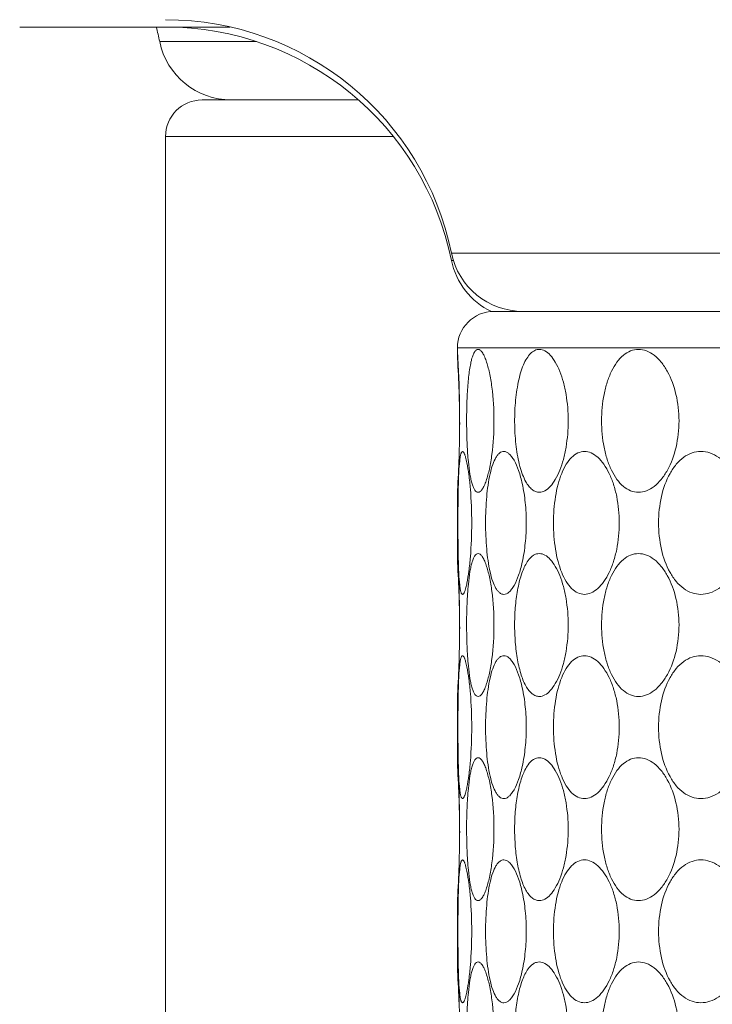
# Model space of a CAD drawing. Units: millimetres. Extents: x -372 to 678, y -714 to 771.
# Drawn here: x -116 to -107, y -455 to -441 of the extents above; entities that cross this region are included whole.
import ezdxf

# ---------------------------------------------------------------- set-up
doc = ezdxf.new("R2010")
doc.units = ezdxf.units.MM
doc.layers.add('細線', color=7, linetype='CONTINUOUS', lineweight=9)

msp = doc.modelspace()

# ---------------------------------------------------------------- linework, layer by layer
at = {"layer": '細線'}
for p, q in [((-116.294, -441.266), (-113.415, -441.266)), ((-113.048, -441.466), (-114.375, -441.466)), ((-113.794, -442.266), (-111.649, -442.266)), ((-114.294, -484.266), (-114.294, -442.766)), ((-114.294, -442.766), (-111.174, -442.766)), ((-110.375, -444.366), (-84.213, -444.366)), ((-110.375, -444.466), (-110.349, -444.466)), ((-109.794, -445.166), (-84.794, -445.166)), ((-110.294, -445.666), (-110.294, -445.686)), ((-110.294, -445.666), (-84.294, -445.666)), ((-110.294, -445.686), (-110.293, -445.711)), ((-110.294, -445.766), (-110.294, -445.786)), ((-110.294, -445.766), (-110.289, -445.766)), ((-110.294, -445.786), (-110.293, -445.811)), ((-110.293, -447.621), (-110.294, -447.645)), ((-110.294, -447.645), (-110.294, -448.586)), ((-110.294, -448.486), (-110.293, -448.511)), ((-110.294, -448.586), (-110.293, -448.611)), ((-110.293, -450.421), (-110.294, -450.445)), ((-110.294, -450.445), (-110.294, -451.386)), ((-110.294, -451.286), (-110.293, -451.311)), ((-110.294, -451.386), (-110.293, -451.411)), ((-110.293, -453.221), (-110.294, -453.245)), ((-110.294, -453.245), (-110.294, -454.186)), ((-110.294, -454.086), (-110.293, -454.111)), ((-110.294, -454.186), (-110.293, -454.211))]:
    msp.add_line(p, q, dxfattribs=at)
for centre, radius, start, end in [((-114.294, -445.166), 4, 11.537, 90), ((-118.294, -442.266), 4, 11.537, 14.4776), ((-114.294, -445.266), 4, 11.537, 90), ((-113.395, -441.266), 1, 191.537, 270), ((-113.794, -442.766), 0.5, 90, 180), ((-109.395, -444.166), 1, 191.537, 270), ((-109.395, -444.266), 1, 191.537, 244.4325), ((-109.794, -445.666), 0.5, 90, 180), ((-109.794, -445.766), 0.5, 175.006, 180), ((-125.589, -446.666), 15.326, 358.1391, 3.573), ((-125.602, -446.766), 15.34, 0.1882, 3.5724), ((-125.608, -446.664), 15.345, 356.4273, 358.1365), ((-125.62, -449.467), 15.357, 1.8698, 3.572), ((-125.62, -449.567), 15.357, 1.8698, 3.572), ((-125.567, -449.466), 15.304, 358.1361, 1.8696), ((-125.572, -449.566), 15.31, 0.186, 1.8693), ((-125.608, -449.464), 15.345, 356.4273, 358.1366), ((-125.62, -452.267), 15.357, 1.8698, 3.572), ((-125.62, -452.367), 15.357, 1.8698, 3.572), ((-125.567, -452.266), 15.304, 358.1361, 1.8696), ((-125.572, -452.366), 15.31, 0.186, 1.8693), ((-125.608, -452.264), 15.345, 356.4273, 358.1366), ((-125.62, -455.067), 15.357, 1.8698, 3.572), ((-125.62, -455.167), 15.357, 1.8698, 3.572), ((-125.567, -455.066), 15.304, 358.1361, 1.8696)]:
    msp.add_arc(centre, radius, start, end, dxfattribs=at)
for points, knots in [([(-110.143, -447.227), (-110.151, -447.15), (-110.162, -446.988), (-110.168, -446.739), (-110.166, -446.486), (-110.158, -446.28), (-110.146, -446.124), (-110.134, -446.019), (-110.121, -445.925), (-110.104, -445.844), (-110.086, -445.779), (-110.067, -445.735), (-110.05, -445.709), (-110.035, -445.693), (-110.019, -445.686), (-110.01, -445.686)], [0, 0, 0, 0, 0.147952, 0.308423, 0.471665, 0.628076, 0.700647, 0.76776, 0.828146, 0.880582, 0.924017, 0.957779, 0.971091, 0.982247, 1, 1, 1, 1]), ([(-110.01, -445.686), (-110, -445.686), (-109.977, -445.697), (-109.95, -445.73), (-109.923, -445.78), (-109.907, -445.82), (-109.899, -445.843)], [0, 0, 0, 0, 0.147642, 0.355049, 0.63916, 1, 1, 1, 1]), ([(-109.355, -447.501), (-109.372, -447.47), (-109.403, -447.401), (-109.453, -447.242), (-109.494, -447.014), (-109.513, -446.721), (-109.504, -446.423), (-109.472, -446.184), (-109.43, -446.012), (-109.392, -445.903), (-109.347, -445.812), (-109.295, -445.743), (-109.236, -445.697), (-109.191, -445.686), (-109.17, -445.686)], [0, 0, 0, 0, 0.053816, 0.115068, 0.254941, 0.408618, 0.564431, 0.710749, 0.776751, 0.836141, 0.887858, 0.931468, 0.967851, 1, 1, 1, 1]), ([(-109.17, -445.686), (-109.144, -445.686), (-109.086, -445.704), (-109.012, -445.769), (-108.944, -445.866), (-108.885, -445.992), (-108.837, -446.14), (-108.788, -446.366), (-108.765, -446.666), (-108.788, -446.965), (-108.837, -447.191), (-108.885, -447.34), (-108.944, -447.465), (-109.012, -447.562), (-109.086, -447.627), (-109.144, -447.645), (-109.17, -447.645)], [0, 0, 0, 0, 0.034965, 0.077478, 0.129946, 0.191999, 0.262052, 0.338123, 0.499998, 0.661873, 0.737945, 0.808, 0.870054, 0.922523, 0.965035, 1, 1, 1, 1]), ([(-107.811, -447.645), (-107.848, -447.645), (-107.923, -447.63), (-108.025, -447.566), (-108.113, -447.468), (-108.187, -447.341), (-108.244, -447.192), (-108.301, -446.966), (-108.327, -446.666), (-108.301, -446.365), (-108.244, -446.139), (-108.187, -445.99), (-108.113, -445.863), (-108.025, -445.765), (-107.923, -445.701), (-107.848, -445.686), (-107.811, -445.686)], [0, 0, 0, 0, 0.045372, 0.093928, 0.148271, 0.20922, 0.276239, 0.348114, 0.500002, 0.65189, 0.723764, 0.790783, 0.851731, 0.906073, 0.954628, 1, 1, 1, 1]), ([(-107.811, -445.686), (-107.774, -445.686), (-107.697, -445.701), (-107.589, -445.765), (-107.493, -445.862), (-107.378, -446.037), (-107.281, -446.309), (-107.242, -446.665), (-107.281, -447.021), (-107.377, -447.293), (-107.492, -447.468), (-107.589, -447.566), (-107.696, -447.63), (-107.774, -447.645), (-107.811, -447.645)], [0, 0, 0, 0, 0.045325, 0.094979, 0.15068, 0.212543, 0.350671, 0.499755, 0.648875, 0.787118, 0.849076, 0.904873, 0.954631, 1, 1, 1, 1]), ([(-109.899, -445.843), (-109.881, -445.896), (-109.85, -446.015), (-109.804, -446.289), (-109.783, -446.666), (-109.804, -447.042), (-109.85, -447.316), (-109.881, -447.436), (-109.899, -447.488)], [0, 0, 0, 0, 0.100368, 0.222072, 0.499986, 0.777907, 0.899621, 1, 1, 1, 1]), ([(-110.262, -447.215), (-110.26, -447.197), (-110.256, -447.164), (-110.248, -447.127), (-110.241, -447.106), (-110.235, -447.093), (-110.228, -447.086), (-110.223, -447.086)], [0, 0, 0, 0, 0.401909, 0.701539, 0.811757, 0.896092, 1, 1, 1, 1]), ([(-110.223, -447.086), (-110.218, -447.086), (-110.205, -447.099), (-110.199, -447.112), (-110.195, -447.122)], [0, 0, 0, 0, 0.347255, 1, 1, 1, 1]), ([(-110.195, -447.122), (-110.195, -447.123), (-110.192, -447.131), (-110.189, -447.139), (-110.187, -447.145)], [0, 0, 0, 0, 0.2303, 1, 1, 1, 1]), ([(-109.845, -447.391), (-109.835, -447.348), (-109.814, -447.272), (-109.777, -447.184), (-109.742, -447.133), (-109.716, -447.106), (-109.688, -447.09), (-109.667, -447.086), (-109.658, -447.086)], [0, 0, 0, 0, 0.349245, 0.630114, 0.743606, 0.840326, 0.923707, 1, 1, 1, 1]), ([(-109.658, -447.086), (-109.646, -447.086), (-109.619, -447.092), (-109.583, -447.118), (-109.547, -447.157), (-109.499, -447.232), (-109.447, -447.357), (-109.417, -447.467), (-109.404, -447.527)], [0, 0, 0, 0, 0.068375, 0.148578, 0.246055, 0.362615, 0.650483, 1, 1, 1, 1]), ([(-108.552, -449.045), (-108.583, -449.045), (-108.649, -449.03), (-108.735, -448.965), (-108.809, -448.866), (-108.869, -448.74), (-108.917, -448.591), (-108.964, -448.365), (-108.985, -448.066), (-108.964, -447.766), (-108.917, -447.54), (-108.869, -447.391), (-108.809, -447.265), (-108.735, -447.167), (-108.649, -447.102), (-108.583, -447.086), (-108.552, -447.086)], [0, 0, 0, 0, 0.040443, 0.085413, 0.13809, 0.199102, 0.267542, 0.341798, 0.500002, 0.658205, 0.73246, 0.800899, 0.86191, 0.914587, 0.959557, 1, 1, 1, 1]), ([(-108.552, -447.086), (-108.521, -447.086), (-108.452, -447.102), (-108.361, -447.167), (-108.279, -447.264), (-108.207, -447.39), (-108.149, -447.539), (-108.091, -447.765), (-108.063, -448.066), (-108.091, -448.367), (-108.149, -448.592), (-108.207, -448.741), (-108.279, -448.867), (-108.361, -448.965), (-108.452, -449.029), (-108.521, -449.045), (-108.552, -449.045)], [0, 0, 0, 0, 0.040538, 0.086791, 0.140875, 0.202752, 0.271258, 0.3448, 0.500002, 0.655203, 0.728744, 0.797249, 0.859124, 0.913209, 0.959461, 1, 1, 1, 1]), ([(-106.955, -449.045), (-106.996, -449.045), (-107.081, -449.031), (-107.198, -448.968), (-107.299, -448.87), (-107.417, -448.695), (-107.511, -448.422), (-107.548, -448.066), (-107.511, -447.71), (-107.417, -447.437), (-107.299, -447.262), (-107.198, -447.163), (-107.081, -447.1), (-106.996, -447.086), (-106.955, -447.086)], [0, 0, 0, 0, 0.049573, 0.101307, 0.157294, 0.218355, 0.353731, 0.500001, 0.646272, 0.781646, 0.842706, 0.898693, 0.950427, 1, 1, 1, 1]), ([(-106.955, -447.086), (-106.913, -447.086), (-106.826, -447.101), (-106.705, -447.164), (-106.595, -447.261), (-106.466, -447.435), (-106.357, -447.707), (-106.313, -448.066), (-106.357, -448.424), (-106.466, -448.696), (-106.595, -448.87), (-106.705, -448.968), (-106.826, -449.03), (-106.913, -449.045), (-106.955, -449.045)], [0, 0, 0, 0, 0.049365, 0.101995, 0.159209, 0.221173, 0.356257, 0.500001, 0.643746, 0.778828, 0.840791, 0.898004, 0.950635, 1, 1, 1, 1]), ([(-110.281, -447.566), (-110.279, -447.501), (-110.276, -447.383), (-110.268, -447.266), (-110.262, -447.215)], [0, 0, 0, 0, 0.560169, 1, 1, 1, 1]), ([(-110.187, -447.145), (-110.185, -447.151), (-110.175, -447.183), (-110.168, -447.216), (-110.163, -447.241)], [0, 0, 0, 0, 0.211321, 1, 1, 1, 1]), ([(-110.163, -447.241), (-110.152, -447.295), (-110.133, -447.415), (-110.105, -447.689), (-110.092, -448.066), (-110.105, -448.442), (-110.133, -448.717), (-110.152, -448.837), (-110.163, -448.89)], [0, 0, 0, 0, 0.098593, 0.220086, 0.500003, 0.779918, 0.901409, 1, 1, 1, 1]), ([(-110.01, -447.645), (-110.018, -447.645), (-110.036, -447.639), (-110.057, -447.614), (-110.076, -447.577), (-110.093, -447.528), (-110.109, -447.467), (-110.128, -447.366), (-110.138, -447.285), (-110.143, -447.227)], [0, 0, 0, 0, 0.051938, 0.118849, 0.208602, 0.323036, 0.461504, 0.622134, 1, 1, 1, 1]), ([(-109.845, -448.74), (-109.868, -448.636), (-109.898, -448.411), (-109.912, -448.065), (-109.898, -447.719), (-109.868, -447.495), (-109.845, -447.391)], [0, 0, 0, 0, 0.23461, 0.500045, 0.765459, 1, 1, 1, 1]), ([(-109.899, -447.488), (-109.907, -447.511), (-109.923, -447.551), (-109.95, -447.601), (-109.977, -447.635), (-110, -447.645), (-110.01, -447.645)], [0, 0, 0, 0, 0.360851, 0.644967, 0.852372, 1, 1, 1, 1]), ([(-109.404, -447.527), (-109.385, -447.613), (-109.358, -447.792), (-109.345, -448.065), (-109.358, -448.339), (-109.385, -448.518), (-109.404, -448.604)], [0, 0, 0, 0, 0.241927, 0.499987, 0.758053, 1, 1, 1, 1]), ([(-109.17, -447.645), (-109.187, -447.645), (-109.223, -447.638), (-109.272, -447.608), (-109.317, -447.561), (-109.342, -447.522), (-109.355, -447.501)], [0, 0, 0, 0, 0.208603, 0.43564, 0.69689, 1, 1, 1, 1]), ([(-110.281, -448.564), (-110.285, -448.397), (-110.287, -448.065), (-110.285, -447.733), (-110.281, -447.566)], [0, 0, 0, 0, 0.500087, 1, 1, 1, 1]), ([(-110.143, -448.905), (-110.138, -448.848), (-110.128, -448.766), (-110.109, -448.665), (-110.093, -448.604), (-110.076, -448.554), (-110.057, -448.517), (-110.036, -448.493), (-110.018, -448.486), (-110.01, -448.486)], [0, 0, 0, 0, 0.377864, 0.538515, 0.677008, 0.791463, 0.881221, 0.94811, 1, 1, 1, 1]), ([(-110.01, -448.486), (-110, -448.486), (-109.977, -448.497), (-109.95, -448.53), (-109.923, -448.58), (-109.907, -448.62), (-109.899, -448.643)], [0, 0, 0, 0, 0.147642, 0.355049, 0.63916, 1, 1, 1, 1]), ([(-109.323, -448.582), (-109.303, -448.554), (-109.269, -448.517), (-109.212, -448.49), (-109.184, -448.486), (-109.17, -448.486)], [0, 0, 0, 0, 0.546591, 0.779569, 1, 1, 1, 1]), ([(-109.17, -448.486), (-109.144, -448.486), (-109.086, -448.504), (-109.012, -448.569), (-108.944, -448.666), (-108.885, -448.792), (-108.837, -448.94), (-108.788, -449.166), (-108.765, -449.466), (-108.788, -449.765), (-108.837, -449.991), (-108.885, -450.14), (-108.944, -450.265), (-109.012, -450.362), (-109.086, -450.427), (-109.144, -450.445), (-109.17, -450.445)], [0, 0, 0, 0, 0.034965, 0.077478, 0.129946, 0.191999, 0.262052, 0.338123, 0.499998, 0.661873, 0.737945, 0.808, 0.870054, 0.922523, 0.965035, 1, 1, 1, 1]), ([(-107.811, -450.445), (-107.848, -450.445), (-107.923, -450.43), (-108.025, -450.366), (-108.113, -450.268), (-108.187, -450.141), (-108.244, -449.992), (-108.301, -449.766), (-108.327, -449.466), (-108.301, -449.165), (-108.244, -448.939), (-108.187, -448.79), (-108.113, -448.663), (-108.025, -448.565), (-107.923, -448.501), (-107.848, -448.486), (-107.811, -448.486)], [0, 0, 0, 0, 0.045372, 0.093928, 0.148271, 0.20922, 0.276239, 0.348114, 0.500002, 0.65189, 0.723764, 0.790783, 0.851731, 0.906073, 0.954628, 1, 1, 1, 1]), ([(-107.811, -448.486), (-107.774, -448.486), (-107.697, -448.501), (-107.589, -448.565), (-107.493, -448.662), (-107.378, -448.837), (-107.281, -449.109), (-107.242, -449.465), (-107.281, -449.821), (-107.377, -450.093), (-107.492, -450.268), (-107.589, -450.366), (-107.696, -450.43), (-107.774, -450.445), (-107.811, -450.445)], [0, 0, 0, 0, 0.045325, 0.094979, 0.15068, 0.212543, 0.350671, 0.499755, 0.648875, 0.787118, 0.849076, 0.904873, 0.954631, 1, 1, 1, 1]), ([(-110.262, -448.916), (-110.268, -448.865), (-110.276, -448.747), (-110.279, -448.63), (-110.281, -448.564)], [0, 0, 0, 0, 0.43969, 1, 1, 1, 1]), ([(-109.404, -448.604), (-109.417, -448.664), (-109.447, -448.774), (-109.499, -448.899), (-109.547, -448.974), (-109.583, -449.014), (-109.619, -449.039), (-109.646, -449.045), (-109.658, -449.045)], [0, 0, 0, 0, 0.349516, 0.637392, 0.753955, 0.851433, 0.931632, 1, 1, 1, 1]), ([(-109.355, -450.301), (-109.385, -450.247), (-109.433, -450.12), (-109.479, -449.908), (-109.505, -449.669), (-109.512, -449.418), (-109.498, -449.17), (-109.464, -448.939), (-109.411, -448.742), (-109.356, -448.627), (-109.323, -448.582)], [0, 0, 0, 0, 0.10395, 0.228487, 0.366625, 0.510839, 0.653655, 0.787569, 0.905128, 1, 1, 1, 1]), ([(-109.899, -448.643), (-109.881, -448.696), (-109.85, -448.815), (-109.804, -449.089), (-109.783, -449.466), (-109.804, -449.842), (-109.85, -450.116), (-109.881, -450.236), (-109.899, -450.288)], [0, 0, 0, 0, 0.100368, 0.222072, 0.499986, 0.777907, 0.899621, 1, 1, 1, 1]), ([(-109.658, -449.045), (-109.667, -449.045), (-109.688, -449.042), (-109.716, -449.025), (-109.742, -448.998), (-109.777, -448.947), (-109.814, -448.859), (-109.835, -448.783), (-109.845, -448.74)], [0, 0, 0, 0, 0.076266, 0.159626, 0.256338, 0.369832, 0.650724, 1, 1, 1, 1]), ([(-110.163, -448.89), (-110.165, -448.899), (-110.172, -448.932), (-110.18, -448.964), (-110.187, -448.987)], [0, 0, 0, 0, 0.287786, 1, 1, 1, 1]), ([(-110.223, -449.045), (-110.228, -449.045), (-110.235, -449.038), (-110.241, -449.026), (-110.248, -449.004), (-110.256, -448.967), (-110.26, -448.935), (-110.262, -448.916)], [0, 0, 0, 0, 0.10394, 0.188277, 0.298492, 0.598106, 1, 1, 1, 1]), ([(-110.195, -449.01), (-110.199, -449.019), (-110.205, -449.033), (-110.218, -449.045), (-110.223, -449.045)], [0, 0, 0, 0, 0.65274, 1, 1, 1, 1]), ([(-110.187, -448.987), (-110.188, -448.989), (-110.19, -448.996), (-110.193, -449.004), (-110.195, -449.01)], [0, 0, 0, 0, 0.269664, 1, 1, 1, 1]), ([(-110.143, -450.027), (-110.152, -449.938), (-110.163, -449.751), (-110.169, -449.466), (-110.164, -449.182), (-110.152, -448.994), (-110.143, -448.905)], [0, 0, 0, 0, 0.239734, 0.499899, 0.760114, 1, 1, 1, 1]), ([(-110.262, -450.015), (-110.26, -449.997), (-110.256, -449.964), (-110.248, -449.927), (-110.241, -449.906), (-110.235, -449.893), (-110.228, -449.886), (-110.223, -449.886)], [0, 0, 0, 0, 0.401908, 0.701539, 0.811757, 0.896092, 1, 1, 1, 1]), ([(-110.223, -449.886), (-110.218, -449.886), (-110.205, -449.899), (-110.199, -449.912), (-110.195, -449.922)], [0, 0, 0, 0, 0.347255, 1, 1, 1, 1]), ([(-110.195, -449.922), (-110.195, -449.923), (-110.192, -449.931), (-110.189, -449.939), (-110.187, -449.945)], [0, 0, 0, 0, 0.230299, 1, 1, 1, 1]), ([(-110.187, -449.945), (-110.185, -449.951), (-110.175, -449.983), (-110.168, -450.016), (-110.163, -450.041)], [0, 0, 0, 0, 0.211322, 1, 1, 1, 1]), ([(-109.845, -450.191), (-109.835, -450.148), (-109.814, -450.072), (-109.777, -449.984), (-109.742, -449.933), (-109.716, -449.906), (-109.688, -449.89), (-109.667, -449.886), (-109.658, -449.886)], [0, 0, 0, 0, 0.349245, 0.630114, 0.743606, 0.840326, 0.923707, 1, 1, 1, 1]), ([(-109.658, -449.886), (-109.646, -449.886), (-109.619, -449.892), (-109.583, -449.918), (-109.547, -449.957), (-109.499, -450.032), (-109.447, -450.157), (-109.417, -450.267), (-109.404, -450.327)], [0, 0, 0, 0, 0.068375, 0.148578, 0.246055, 0.362615, 0.650483, 1, 1, 1, 1]), ([(-108.552, -451.845), (-108.583, -451.845), (-108.649, -451.83), (-108.735, -451.765), (-108.809, -451.666), (-108.869, -451.54), (-108.917, -451.391), (-108.964, -451.165), (-108.985, -450.866), (-108.964, -450.566), (-108.917, -450.34), (-108.869, -450.191), (-108.809, -450.065), (-108.735, -449.967), (-108.649, -449.902), (-108.583, -449.886), (-108.552, -449.886)], [0, 0, 0, 0, 0.040443, 0.085413, 0.13809, 0.199102, 0.267542, 0.341798, 0.500002, 0.658205, 0.73246, 0.800899, 0.86191, 0.914587, 0.959557, 1, 1, 1, 1]), ([(-108.552, -449.886), (-108.521, -449.886), (-108.452, -449.902), (-108.361, -449.967), (-108.279, -450.064), (-108.207, -450.19), (-108.149, -450.339), (-108.091, -450.565), (-108.063, -450.866), (-108.091, -451.167), (-108.149, -451.392), (-108.207, -451.541), (-108.279, -451.667), (-108.361, -451.765), (-108.452, -451.829), (-108.521, -451.845), (-108.552, -451.845)], [0, 0, 0, 0, 0.040538, 0.086791, 0.140875, 0.202752, 0.271258, 0.3448, 0.500002, 0.655203, 0.728744, 0.797249, 0.859124, 0.913209, 0.959461, 1, 1, 1, 1]), ([(-106.955, -451.845), (-106.996, -451.845), (-107.081, -451.831), (-107.198, -451.768), (-107.299, -451.67), (-107.417, -451.495), (-107.511, -451.222), (-107.548, -450.866), (-107.511, -450.51), (-107.417, -450.237), (-107.299, -450.062), (-107.198, -449.963), (-107.081, -449.9), (-106.996, -449.886), (-106.955, -449.886)], [0, 0, 0, 0, 0.049573, 0.101307, 0.157294, 0.218355, 0.353731, 0.500001, 0.646272, 0.781646, 0.842706, 0.898693, 0.950427, 1, 1, 1, 1]), ([(-106.955, -449.886), (-106.913, -449.886), (-106.826, -449.901), (-106.705, -449.964), (-106.595, -450.061), (-106.466, -450.235), (-106.357, -450.507), (-106.313, -450.866), (-106.357, -451.224), (-106.466, -451.496), (-106.595, -451.67), (-106.705, -451.768), (-106.826, -451.83), (-106.913, -451.845), (-106.955, -451.845)], [0, 0, 0, 0, 0.049365, 0.101995, 0.159209, 0.221173, 0.356257, 0.500001, 0.643746, 0.778828, 0.840791, 0.898004, 0.950635, 1, 1, 1, 1]), ([(-110.281, -450.366), (-110.279, -450.301), (-110.276, -450.183), (-110.268, -450.066), (-110.262, -450.015)], [0, 0, 0, 0, 0.560169, 1, 1, 1, 1]), ([(-110.163, -450.041), (-110.152, -450.095), (-110.133, -450.215), (-110.105, -450.489), (-110.092, -450.866), (-110.105, -451.242), (-110.133, -451.517), (-110.152, -451.637), (-110.163, -451.69)], [0, 0, 0, 0, 0.098593, 0.220086, 0.500003, 0.779918, 0.901409, 1, 1, 1, 1]), ([(-110.01, -450.445), (-110.018, -450.445), (-110.036, -450.439), (-110.057, -450.414), (-110.076, -450.377), (-110.093, -450.328), (-110.109, -450.267), (-110.128, -450.166), (-110.138, -450.085), (-110.143, -450.027)], [0, 0, 0, 0, 0.051938, 0.118849, 0.208602, 0.323036, 0.461504, 0.622134, 1, 1, 1, 1]), ([(-109.845, -451.54), (-109.868, -451.436), (-109.898, -451.211), (-109.912, -450.865), (-109.898, -450.519), (-109.868, -450.295), (-109.845, -450.191)], [0, 0, 0, 0, 0.23461, 0.500046, 0.765459, 1, 1, 1, 1]), ([(-110.281, -451.364), (-110.285, -451.197), (-110.287, -450.865), (-110.285, -450.533), (-110.281, -450.366)], [0, 0, 0, 0, 0.500087, 1, 1, 1, 1]), ([(-109.899, -450.288), (-109.907, -450.311), (-109.923, -450.351), (-109.95, -450.401), (-109.977, -450.435), (-110, -450.445), (-110.01, -450.445)], [0, 0, 0, 0, 0.360851, 0.644967, 0.852372, 1, 1, 1, 1]), ([(-109.404, -450.327), (-109.385, -450.413), (-109.358, -450.592), (-109.345, -450.865), (-109.358, -451.139), (-109.385, -451.318), (-109.404, -451.404)], [0, 0, 0, 0, 0.241927, 0.499987, 0.758053, 1, 1, 1, 1]), ([(-109.17, -450.445), (-109.187, -450.445), (-109.223, -450.438), (-109.272, -450.408), (-109.317, -450.361), (-109.342, -450.322), (-109.355, -450.301)], [0, 0, 0, 0, 0.208603, 0.43564, 0.69689, 1, 1, 1, 1]), ([(-110.143, -451.705), (-110.138, -451.648), (-110.128, -451.566), (-110.109, -451.465), (-110.093, -451.404), (-110.076, -451.354), (-110.057, -451.317), (-110.036, -451.293), (-110.018, -451.286), (-110.01, -451.286)], [0, 0, 0, 0, 0.377864, 0.538515, 0.677008, 0.791463, 0.881221, 0.94811, 1, 1, 1, 1]), ([(-110.01, -451.286), (-110, -451.286), (-109.977, -451.297), (-109.95, -451.33), (-109.923, -451.38), (-109.907, -451.42), (-109.899, -451.443)], [0, 0, 0, 0, 0.147642, 0.355049, 0.63916, 1, 1, 1, 1]), ([(-109.323, -451.382), (-109.303, -451.354), (-109.269, -451.317), (-109.212, -451.29), (-109.184, -451.286), (-109.17, -451.286)], [0, 0, 0, 0, 0.546591, 0.779569, 1, 1, 1, 1]), ([(-109.17, -451.286), (-109.144, -451.286), (-109.086, -451.304), (-109.012, -451.369), (-108.944, -451.466), (-108.885, -451.592), (-108.837, -451.74), (-108.788, -451.966), (-108.765, -452.266), (-108.788, -452.565), (-108.837, -452.791), (-108.885, -452.94), (-108.944, -453.065), (-109.012, -453.162), (-109.086, -453.227), (-109.144, -453.245), (-109.17, -453.245)], [0, 0, 0, 0, 0.034965, 0.077478, 0.129946, 0.191999, 0.262052, 0.338123, 0.499998, 0.661873, 0.737945, 0.808, 0.870054, 0.922523, 0.965035, 1, 1, 1, 1]), ([(-107.811, -453.245), (-107.848, -453.245), (-107.923, -453.23), (-108.025, -453.166), (-108.113, -453.068), (-108.187, -452.941), (-108.244, -452.792), (-108.301, -452.566), (-108.327, -452.266), (-108.301, -451.965), (-108.244, -451.739), (-108.187, -451.59), (-108.113, -451.463), (-108.025, -451.365), (-107.923, -451.301), (-107.848, -451.286), (-107.811, -451.286)], [0, 0, 0, 0, 0.045372, 0.093928, 0.148271, 0.20922, 0.276239, 0.348114, 0.500002, 0.65189, 0.723764, 0.790783, 0.851731, 0.906073, 0.954628, 1, 1, 1, 1]), ([(-107.811, -451.286), (-107.774, -451.286), (-107.697, -451.301), (-107.589, -451.365), (-107.493, -451.462), (-107.378, -451.637), (-107.281, -451.909), (-107.242, -452.265), (-107.281, -452.621), (-107.377, -452.893), (-107.492, -453.068), (-107.589, -453.166), (-107.696, -453.23), (-107.774, -453.245), (-107.811, -453.245)], [0, 0, 0, 0, 0.045325, 0.094979, 0.15068, 0.212543, 0.350671, 0.499755, 0.648875, 0.787118, 0.849076, 0.904873, 0.954631, 1, 1, 1, 1]), ([(-110.262, -451.716), (-110.268, -451.665), (-110.276, -451.547), (-110.279, -451.43), (-110.281, -451.364)], [0, 0, 0, 0, 0.43969, 1, 1, 1, 1]), ([(-109.899, -451.443), (-109.881, -451.496), (-109.85, -451.615), (-109.804, -451.889), (-109.783, -452.266), (-109.804, -452.642), (-109.85, -452.916), (-109.881, -453.036), (-109.899, -453.088)], [0, 0, 0, 0, 0.100368, 0.222072, 0.499986, 0.777907, 0.899621, 1, 1, 1, 1]), ([(-109.404, -451.404), (-109.417, -451.464), (-109.447, -451.574), (-109.499, -451.699), (-109.547, -451.774), (-109.583, -451.814), (-109.619, -451.839), (-109.646, -451.845), (-109.658, -451.845)], [0, 0, 0, 0, 0.349516, 0.637392, 0.753955, 0.851433, 0.931632, 1, 1, 1, 1]), ([(-109.355, -453.101), (-109.385, -453.047), (-109.433, -452.92), (-109.479, -452.708), (-109.505, -452.469), (-109.512, -452.218), (-109.498, -451.97), (-109.464, -451.739), (-109.411, -451.542), (-109.356, -451.427), (-109.323, -451.382)], [0, 0, 0, 0, 0.10395, 0.228487, 0.366625, 0.510839, 0.653655, 0.787569, 0.905128, 1, 1, 1, 1]), ([(-109.658, -451.845), (-109.667, -451.845), (-109.688, -451.842), (-109.716, -451.825), (-109.742, -451.798), (-109.777, -451.747), (-109.814, -451.659), (-109.835, -451.583), (-109.845, -451.54)], [0, 0, 0, 0, 0.076266, 0.159626, 0.256338, 0.369832, 0.650724, 1, 1, 1, 1]), ([(-110.223, -451.845), (-110.228, -451.845), (-110.235, -451.838), (-110.241, -451.826), (-110.248, -451.804), (-110.256, -451.767), (-110.26, -451.735), (-110.262, -451.716)], [0, 0, 0, 0, 0.10394, 0.188277, 0.298492, 0.598106, 1, 1, 1, 1]), ([(-110.163, -451.69), (-110.165, -451.699), (-110.172, -451.732), (-110.18, -451.764), (-110.187, -451.787)], [0, 0, 0, 0, 0.287786, 1, 1, 1, 1]), ([(-110.143, -452.827), (-110.152, -452.738), (-110.163, -452.551), (-110.169, -452.266), (-110.164, -451.982), (-110.152, -451.794), (-110.143, -451.705)], [0, 0, 0, 0, 0.239734, 0.499899, 0.760114, 1, 1, 1, 1]), ([(-110.195, -451.81), (-110.199, -451.819), (-110.205, -451.833), (-110.218, -451.845), (-110.223, -451.845)], [0, 0, 0, 0, 0.65274, 1, 1, 1, 1]), ([(-110.187, -451.787), (-110.188, -451.789), (-110.19, -451.796), (-110.193, -451.804), (-110.195, -451.81)], [0, 0, 0, 0, 0.269664, 1, 1, 1, 1]), ([(-110.262, -452.815), (-110.26, -452.797), (-110.256, -452.764), (-110.248, -452.727), (-110.241, -452.706), (-110.235, -452.693), (-110.228, -452.686), (-110.223, -452.686)], [0, 0, 0, 0, 0.401908, 0.701539, 0.811757, 0.896092, 1, 1, 1, 1]), ([(-110.223, -452.686), (-110.218, -452.686), (-110.205, -452.699), (-110.199, -452.712), (-110.195, -452.722)], [0, 0, 0, 0, 0.347255, 1, 1, 1, 1]), ([(-110.195, -452.722), (-110.195, -452.723), (-110.192, -452.731), (-110.189, -452.739), (-110.187, -452.745)], [0, 0, 0, 0, 0.230299, 1, 1, 1, 1]), ([(-110.187, -452.745), (-110.185, -452.751), (-110.175, -452.783), (-110.168, -452.816), (-110.163, -452.841)], [0, 0, 0, 0, 0.211322, 1, 1, 1, 1]), ([(-109.845, -452.991), (-109.835, -452.948), (-109.814, -452.872), (-109.777, -452.784), (-109.742, -452.733), (-109.716, -452.706), (-109.688, -452.69), (-109.667, -452.686), (-109.658, -452.686)], [0, 0, 0, 0, 0.349245, 0.630114, 0.743606, 0.840326, 0.923707, 1, 1, 1, 1]), ([(-109.658, -452.686), (-109.646, -452.686), (-109.619, -452.692), (-109.583, -452.718), (-109.547, -452.757), (-109.499, -452.832), (-109.447, -452.957), (-109.417, -453.067), (-109.404, -453.127)], [0, 0, 0, 0, 0.068375, 0.148578, 0.246055, 0.362615, 0.650483, 1, 1, 1, 1]), ([(-108.552, -454.645), (-108.583, -454.645), (-108.649, -454.63), (-108.735, -454.565), (-108.809, -454.466), (-108.869, -454.34), (-108.917, -454.191), (-108.964, -453.965), (-108.985, -453.666), (-108.964, -453.366), (-108.917, -453.14), (-108.869, -452.991), (-108.809, -452.865), (-108.735, -452.767), (-108.649, -452.702), (-108.583, -452.686), (-108.552, -452.686)], [0, 0, 0, 0, 0.040443, 0.085413, 0.13809, 0.199102, 0.267542, 0.341798, 0.500002, 0.658205, 0.73246, 0.800899, 0.86191, 0.914587, 0.959557, 1, 1, 1, 1]), ([(-108.552, -452.686), (-108.521, -452.686), (-108.452, -452.702), (-108.361, -452.767), (-108.279, -452.864), (-108.207, -452.99), (-108.149, -453.139), (-108.091, -453.365), (-108.063, -453.666), (-108.091, -453.967), (-108.149, -454.192), (-108.207, -454.341), (-108.279, -454.467), (-108.361, -454.565), (-108.452, -454.629), (-108.521, -454.645), (-108.552, -454.645)], [0, 0, 0, 0, 0.040538, 0.086791, 0.140875, 0.202752, 0.271258, 0.3448, 0.500002, 0.655203, 0.728744, 0.797249, 0.859124, 0.913209, 0.959461, 1, 1, 1, 1]), ([(-106.955, -454.645), (-106.996, -454.645), (-107.081, -454.631), (-107.198, -454.568), (-107.299, -454.47), (-107.417, -454.295), (-107.511, -454.022), (-107.548, -453.666), (-107.511, -453.31), (-107.417, -453.037), (-107.299, -452.862), (-107.198, -452.763), (-107.081, -452.7), (-106.996, -452.686), (-106.955, -452.686)], [0, 0, 0, 0, 0.049573, 0.101307, 0.157294, 0.218355, 0.353731, 0.500001, 0.646272, 0.781646, 0.842706, 0.898693, 0.950427, 1, 1, 1, 1]), ([(-106.955, -452.686), (-106.913, -452.686), (-106.826, -452.701), (-106.705, -452.764), (-106.595, -452.861), (-106.466, -453.035), (-106.357, -453.307), (-106.313, -453.666), (-106.357, -454.024), (-106.466, -454.296), (-106.595, -454.47), (-106.705, -454.568), (-106.826, -454.63), (-106.913, -454.645), (-106.955, -454.645)], [0, 0, 0, 0, 0.049365, 0.101995, 0.159209, 0.221173, 0.356257, 0.500001, 0.643746, 0.778828, 0.840791, 0.898004, 0.950635, 1, 1, 1, 1]), ([(-110.281, -453.166), (-110.279, -453.101), (-110.276, -452.983), (-110.268, -452.866), (-110.262, -452.815)], [0, 0, 0, 0, 0.560169, 1, 1, 1, 1]), ([(-110.163, -452.841), (-110.152, -452.895), (-110.133, -453.015), (-110.105, -453.289), (-110.092, -453.666), (-110.105, -454.042), (-110.133, -454.317), (-110.152, -454.437), (-110.163, -454.49)], [0, 0, 0, 0, 0.098593, 0.220086, 0.500003, 0.779918, 0.901409, 1, 1, 1, 1]), ([(-110.01, -453.245), (-110.018, -453.245), (-110.036, -453.239), (-110.057, -453.214), (-110.076, -453.177), (-110.093, -453.128), (-110.109, -453.067), (-110.128, -452.966), (-110.138, -452.885), (-110.143, -452.827)], [0, 0, 0, 0, 0.051938, 0.118849, 0.208602, 0.323036, 0.461504, 0.622134, 1, 1, 1, 1]), ([(-109.845, -454.34), (-109.868, -454.236), (-109.898, -454.011), (-109.912, -453.665), (-109.898, -453.319), (-109.868, -453.095), (-109.845, -452.991)], [0, 0, 0, 0, 0.23461, 0.500046, 0.765459, 1, 1, 1, 1]), ([(-110.281, -454.164), (-110.285, -453.997), (-110.287, -453.665), (-110.285, -453.333), (-110.281, -453.166)], [0, 0, 0, 0, 0.500087, 1, 1, 1, 1]), ([(-109.899, -453.088), (-109.907, -453.111), (-109.923, -453.151), (-109.95, -453.201), (-109.977, -453.235), (-110, -453.245), (-110.01, -453.245)], [0, 0, 0, 0, 0.360851, 0.644967, 0.852372, 1, 1, 1, 1]), ([(-109.404, -453.127), (-109.385, -453.213), (-109.358, -453.392), (-109.345, -453.665), (-109.358, -453.939), (-109.385, -454.118), (-109.404, -454.204)], [0, 0, 0, 0, 0.241927, 0.499987, 0.758053, 1, 1, 1, 1]), ([(-109.17, -453.245), (-109.187, -453.245), (-109.223, -453.238), (-109.272, -453.208), (-109.317, -453.161), (-109.342, -453.122), (-109.355, -453.101)], [0, 0, 0, 0, 0.208603, 0.43564, 0.69689, 1, 1, 1, 1]), ([(-110.143, -454.505), (-110.138, -454.448), (-110.128, -454.366), (-110.109, -454.265), (-110.093, -454.204), (-110.076, -454.154), (-110.057, -454.117), (-110.036, -454.093), (-110.018, -454.086), (-110.01, -454.086)], [0, 0, 0, 0, 0.377864, 0.538515, 0.677008, 0.791463, 0.881221, 0.94811, 1, 1, 1, 1]), ([(-110.01, -454.086), (-110, -454.086), (-109.977, -454.097), (-109.95, -454.13), (-109.923, -454.18), (-109.907, -454.22), (-109.899, -454.243)], [0, 0, 0, 0, 0.147642, 0.355049, 0.63916, 1, 1, 1, 1]), ([(-109.323, -454.182), (-109.303, -454.154), (-109.269, -454.117), (-109.212, -454.09), (-109.184, -454.086), (-109.17, -454.086)], [0, 0, 0, 0, 0.546591, 0.779569, 1, 1, 1, 1]), ([(-109.17, -454.086), (-109.144, -454.086), (-109.086, -454.104), (-109.012, -454.169), (-108.944, -454.266), (-108.885, -454.392), (-108.837, -454.54), (-108.788, -454.766), (-108.765, -455.066), (-108.788, -455.365), (-108.837, -455.591), (-108.885, -455.74), (-108.944, -455.865), (-109.012, -455.962), (-109.086, -456.027), (-109.144, -456.045), (-109.17, -456.045)], [0, 0, 0, 0, 0.034965, 0.077478, 0.129946, 0.191999, 0.262052, 0.338123, 0.499998, 0.661873, 0.737945, 0.808, 0.870054, 0.922523, 0.965035, 1, 1, 1, 1]), ([(-107.811, -456.045), (-107.848, -456.045), (-107.923, -456.03), (-108.025, -455.966), (-108.113, -455.868), (-108.187, -455.741), (-108.244, -455.592), (-108.301, -455.366), (-108.327, -455.066), (-108.301, -454.765), (-108.244, -454.539), (-108.187, -454.39), (-108.113, -454.263), (-108.025, -454.165), (-107.923, -454.101), (-107.848, -454.086), (-107.811, -454.086)], [0, 0, 0, 0, 0.045372, 0.093928, 0.148271, 0.20922, 0.276239, 0.348114, 0.500002, 0.65189, 0.723764, 0.790783, 0.851731, 0.906073, 0.954628, 1, 1, 1, 1]), ([(-107.811, -454.086), (-107.774, -454.086), (-107.697, -454.101), (-107.589, -454.165), (-107.493, -454.262), (-107.378, -454.437), (-107.281, -454.709), (-107.242, -455.065), (-107.281, -455.421), (-107.377, -455.693), (-107.492, -455.868), (-107.589, -455.966), (-107.696, -456.03), (-107.774, -456.045), (-107.811, -456.045)], [0, 0, 0, 0, 0.045325, 0.094979, 0.15068, 0.212543, 0.350671, 0.499755, 0.648875, 0.787118, 0.849076, 0.904873, 0.954631, 1, 1, 1, 1]), ([(-110.262, -454.516), (-110.268, -454.465), (-110.276, -454.347), (-110.279, -454.23), (-110.281, -454.164)], [0, 0, 0, 0, 0.43969, 1, 1, 1, 1]), ([(-109.899, -454.243), (-109.881, -454.296), (-109.85, -454.415), (-109.804, -454.689), (-109.783, -455.066), (-109.804, -455.442), (-109.85, -455.716), (-109.881, -455.836), (-109.899, -455.888)], [0, 0, 0, 0, 0.100368, 0.222072, 0.499986, 0.777907, 0.899621, 1, 1, 1, 1]), ([(-109.404, -454.204), (-109.417, -454.264), (-109.447, -454.374), (-109.499, -454.499), (-109.547, -454.574), (-109.583, -454.614), (-109.619, -454.639), (-109.646, -454.645), (-109.658, -454.645)], [0, 0, 0, 0, 0.349516, 0.637392, 0.753955, 0.851433, 0.931632, 1, 1, 1, 1]), ([(-109.355, -455.901), (-109.385, -455.847), (-109.433, -455.72), (-109.479, -455.508), (-109.505, -455.269), (-109.512, -455.018), (-109.498, -454.77), (-109.464, -454.539), (-109.411, -454.342), (-109.356, -454.227), (-109.323, -454.182)], [0, 0, 0, 0, 0.10395, 0.228487, 0.366625, 0.510839, 0.653655, 0.787569, 0.905128, 1, 1, 1, 1]), ([(-109.658, -454.645), (-109.667, -454.645), (-109.688, -454.642), (-109.716, -454.625), (-109.742, -454.598), (-109.777, -454.547), (-109.814, -454.459), (-109.835, -454.383), (-109.845, -454.34)], [0, 0, 0, 0, 0.076266, 0.159626, 0.256338, 0.369832, 0.650724, 1, 1, 1, 1]), ([(-110.223, -454.645), (-110.228, -454.645), (-110.235, -454.638), (-110.241, -454.626), (-110.248, -454.604), (-110.256, -454.567), (-110.26, -454.535), (-110.262, -454.516)], [0, 0, 0, 0, 0.10394, 0.188277, 0.298492, 0.598106, 1, 1, 1, 1]), ([(-110.163, -454.49), (-110.165, -454.499), (-110.172, -454.532), (-110.18, -454.564), (-110.187, -454.587)], [0, 0, 0, 0, 0.287786, 1, 1, 1, 1]), ([(-110.143, -455.627), (-110.152, -455.538), (-110.163, -455.351), (-110.169, -455.066), (-110.164, -454.782), (-110.152, -454.594), (-110.143, -454.505)], [0, 0, 0, 0, 0.239734, 0.499899, 0.760114, 1, 1, 1, 1]), ([(-110.195, -454.61), (-110.199, -454.619), (-110.205, -454.633), (-110.218, -454.645), (-110.223, -454.645)], [0, 0, 0, 0, 0.65274, 1, 1, 1, 1]), ([(-110.187, -454.587), (-110.188, -454.589), (-110.19, -454.596), (-110.193, -454.604), (-110.195, -454.61)], [0, 0, 0, 0, 0.269664, 1, 1, 1, 1])]:
    msp.add_open_spline(points, degree=3, knots=knots, dxfattribs=at)

doc.saveas('drawing.dxf')
